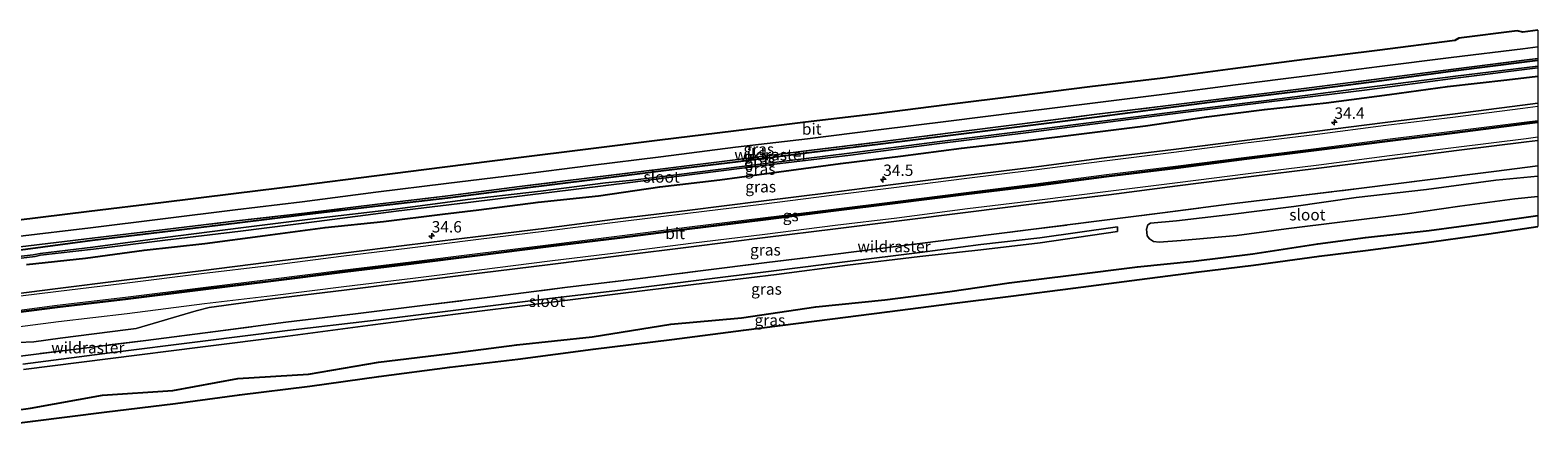
# Model space of a CAD drawing. Units: metres. Extents: x 224214 to 230008, y 506248 to 512500.
# Drawn here: x 229669 to 230000, y 508422 to 508509 of the extents above; entities that cross this region are included whole.
import ezdxf
from ezdxf.enums import TextEntityAlignment as Align

# ---------------------------------------------------------------- set-up
doc = ezdxf.new("R2010")
doc.units = ezdxf.units.M
doc.linetypes.add('IE-TERREINAFSCHEIDING', pattern=[10, 8, -2])
doc.layers.get('0').update_dxf_attribs({"lineweight": 25})
for name, color, linetype, lineweight in [('B-ME-AM-KILOMETR-S-B1', 7, 'Continuous', 18), ('B-ME-IE-GRASLAND-GV-B6', 93, 'Continuous', 18), ('B-ME-IE-TERREINAFSCHEIDING-RASTERHEKWERK-L-B1', 8, 'IE-TERREINAFSCHEIDING', 18), ('B-ME-OG-WATER-GV-B6', 153, 'Continuous', 18), ('B-ME-VH-VERH_SOORT-BITUMEN-GV-B6', 8, 'IE-TERREINAFSCHEIDING-NATUURLIJK-HOUTWAL', 18), ('B-ME-VW-MARKERING-STREEP-015-L-B1', 7, 'Continuous', 18)]:
    doc.layers.add(name, color=color, linetype=linetype, lineweight=lineweight)
for name, color, linetype in [('B-ME-GW-INSTEEKWATERGANG-L-B1', 10, 'Continuous'), ('B-ME-KG-KADASTRAAL-OPNAMEDTMGRENS-L-B1', 10, 'Continuous'), ('B-ME-VW-MARKERING-GROENESTREEP-L-B1', 3, 'Continuous')]:
    doc.layers.add(name, color=color, linetype=linetype)
doc.styles.add('NLCS-ISO', font='NLCS-ISO.TTF')
doc.linetypes.add('IE-TERREINAFSCHEIDING-NATUURLIJK-HOUTWAL', pattern='A,7,-1.5,[67,NLCS.SHX,S=0.75,R=45,X=0,Y=0],-1.5,7,-1.5,[70,NLCS.SHX,S=0.75,R=0,X=0,Y=0],-1.5', length=20)

# ---------------------------------------------------------------- blocks, each defined once
blk = doc.blocks.new('hecto')
for p, q in [((0, 0.625), (-0.625, 0)), ((0, -0.625), (0, 0.625)), ((-0.625, 0), (0.625, 0)), ((0.625, 0), (0, -0.625))]:
    blk.add_line(p, q)

msp = doc.modelspace()

# ---------------------------------------------------------------- linework, layer by layer
at = {"layer": 'B-ME-GW-INSTEEKWATERGANG-L-B1'}
for points in [[(230000, 508501.922, 6.14), (229997.092, 508501.543, 6.133), (229981.386, 508499.622, 6.144), (229965.742, 508497.474, 6.064), (229949.762, 508495.42, 6.046), (229934.067, 508493.496, 6.071), (229918.204, 508491.473, 6.15), (229902.581, 508489.457, 6.014), (229886.774, 508487.475, 6.086), (229870.927, 508485.506, 6.053), (229855.519, 508483.567, 6.04), (229839.889, 508481.663, 6.046), (229824.223, 508479.713, 6.052), (229807.825, 508477.728, 6.067), (229792.239, 508475.773, 6.012), (229776.295, 508473.746, 5.986), (229760.451, 508471.747, 5.937), (229745.132, 508469.989, 6.014), (229728.97, 508468.052, 6.106), (229714.118, 508466.255, 6.068), (229698.305, 508464.304, 6.084), (229682.343, 508462.456, 6.131), (229666.533, 508460.333, 6.08), (229657.946, 508459.293, 6.064)], [(229667.838, 508457.157, 6.284), (229680.835, 508458.567, 6.266), (229693.739, 508460.307, 6.243), (229707.007, 508461.745, 6.31), (229720.261, 508463.521, 6.262), (229733.457, 508465.29, 6.362), (229746.292, 508466.604, 6.407), (229759.276, 508468.177, 6.405), (229767.238, 508469.137, 6.45), (229780.325, 508470.814, 6.437), (229793.53, 508472.222, 6.431), (229807.006, 508474.228, 6.502), (229820.232, 508475.763, 6.553), (229833.194, 508477.488, 6.521), (229846.741, 508479.297, 6.413), (229859.917, 508480.918, 6.465), (229873.321, 508482.676, 6.419), (229886.774, 508484.235, 6.444), (229900.284, 508485.891, 6.461), (229913.766, 508487.635, 6.504), (229927.17, 508489.544, 6.403), (229939.907, 508491.151, 6.416), (229953.458, 508492.677, 6.533), (229967.402, 508494.445, 6.503), (229980.164, 508496.248, 6.439), (229993.199, 508497.705, 6.459), (230000, 508498.5377, 6.4875)], [(229662.45, 508424.754, 6.336), (229668.706, 508425.59, 6.322), (229684.549, 508428.441, 6.231), (229699.999, 508429.524, 6.323), (229714.31, 508432.093, 6.214), (229729.844, 508433.064, 6.408), (229745.182, 508435.722, 6.36), (229760.397, 508437.561, 6.347), (229775.624, 508439.528, 6.484), (229792.148, 508441.258, 6.504), (229809.44, 508444.079, 6.546), (229824.973, 508445.414, 6.636), (229841.322, 508447.858, 6.621), (229856.484, 508449.368, 6.64), (229870.783, 508451.224, 6.605), (229883.791, 508453.111, 6.574), (229897.452, 508454.788, 6.577), (229911.985, 508456.624, 6.571), (229924.354, 508457.901, 6.569), (229937.332, 508459.502, 6.552), (229951.642, 508461.681, 6.507), (229962.155, 508463.113, 6.56), (229976.096, 508464.613, 6.57), (229989.152, 508466.359, 6.616), (230000, 508467.9237, 6.5576)]]:
    msp.add_polyline3d(points, dxfattribs=at)
at = {"layer": 'B-ME-IE-GRASLAND-GV-B6'}
for points in [[(229665.895, 508463.272, 6.222), (229681.894, 508465.232, 6.245), (229697.775, 508467.192, 6.247), (229713.722, 508469.136, 6.242), (229728.419, 508470.939, 6.247), (229744.594, 508473.016, 6.258), (229760.091, 508474.941, 6.232), (229775.783, 508476.861, 6.287), (229791.797, 508478.927, 6.324), (229807.276, 508480.796, 6.338), (229823.633, 508482.887, 6.337), (229839.469, 508484.781, 6.322), (229855.068, 508486.734, 6.346), (229870.505, 508488.625, 6.347), (229886.172, 508490.574, 6.364), (229902.1, 508492.608, 6.364), (229917.911, 508494.58, 6.356), (229933.586, 508496.576, 6.375), (229949.305, 508498.588, 6.369), (229965.231, 508500.593, 6.399), (229980.981, 508502.606, 6.41), (229996.728, 508504.517, 6.427), (230000, 508504.9422, 6.4304)], [(230000, 508504.9422, 6.4304), (230000, 508502.3947, 6.1907), (229996.997, 508502.012, 6.168), (229981.431, 508500.053, 6.139), (229965.61, 508497.999, 6.099), (229949.711, 508495.921, 6.109), (229933.984, 508493.985, 6.144), (229918.191, 508491.981, 6.241), (229902.463, 508490.054, 6.1), (229886.685, 508488.052, 6.099), (229870.887, 508486.067, 6.079), (229855.486, 508484.091, 6.092), (229839.791, 508482.187, 6.183), (229824.151, 508480.186, 6.103), (229807.706, 508478.182, 6.19), (229792.136, 508476.238, 6.197), (229776.205, 508474.256, 6.179), (229760.413, 508472.26, 6.011), (229745.001, 508470.4, 6.146), (229728.969, 508468.44, 6.099), (229714.001, 508466.726, 6.036), (229698.242, 508464.858, 6.062), (229682.256, 508462.969, 6.151), (229666.429, 508461.035, 6.044)], [(230000, 508501.922, 6.14), (230000, 508500.7146, 5.579), (229981.894, 508498.482, 5.628), (229961.844, 508495.917, 5.582), (229940.959, 508493.232, 5.563), (229922.552, 508490.975, 5.533), (229907.582, 508489.056, 5.552), (229888.097, 508486.586, 5.568), (229867.977, 508484.083, 5.548), (229848.682, 508481.572, 5.6), (229829.687, 508479.274, 5.509), (229810.604, 508476.84, 5.49), (229801.124, 508475.686, 5.54), (229795.056, 508475.055, 5.624), (229780.792, 508473.229, 5.567), (229764.772, 508471.424, 5.573), (229748.871, 508469.317, 5.562), (229731.382, 508467.266, 5.539), (229714.972, 508465.176, 5.564), (229698.341, 508463.065, 5.558), (229682.405, 508460.993, 5.432), (229670.837, 508459.597, 5.473), (229669.293, 508459.294, 5.425), (229659.733, 508458.17, 5.434)], [(229666.429, 508461.035, 6.044), (229682.256, 508462.969, 6.151), (229698.242, 508464.858, 6.062), (229714.001, 508466.726, 6.036), (229728.969, 508468.44, 6.099), (229745.001, 508470.4, 6.146), (229760.413, 508472.26, 6.011), (229776.205, 508474.256, 6.179), (229792.136, 508476.238, 6.197), (229807.706, 508478.182, 6.19), (229824.151, 508480.186, 6.103), (229839.791, 508482.187, 6.183), (229855.486, 508484.091, 6.092), (229870.887, 508486.067, 6.079), (229886.685, 508488.052, 6.099), (229902.463, 508490.054, 6.1), (229918.191, 508491.981, 6.241), (229933.984, 508493.985, 6.144), (229949.711, 508495.921, 6.109), (229965.61, 508497.999, 6.099), (229981.431, 508500.053, 6.139), (229996.997, 508502.012, 6.168), (230000, 508502.3947, 6.1907)], [(230000, 508502.3947, 6.1907), (230000, 508501.922, 6.14), (229997.092, 508501.543, 6.133), (229981.386, 508499.622, 6.144), (229965.742, 508497.474, 6.064), (229949.762, 508495.42, 6.046), (229934.067, 508493.496, 6.071), (229918.204, 508491.473, 6.15), (229902.581, 508489.457, 6.014), (229886.774, 508487.475, 6.086), (229870.927, 508485.506, 6.053), (229855.519, 508483.567, 6.04), (229839.889, 508481.663, 6.046), (229824.223, 508479.713, 6.052), (229807.825, 508477.728, 6.067), (229792.239, 508475.773, 6.012), (229776.295, 508473.746, 5.986), (229760.451, 508471.747, 5.937), (229745.132, 508469.989, 6.014), (229728.97, 508468.052, 6.106), (229714.118, 508466.255, 6.068), (229698.305, 508464.304, 6.084), (229682.343, 508462.456, 6.131), (229666.533, 508460.333, 6.08)], [(229666.533, 508460.333, 6.08), (229682.343, 508462.456, 6.131), (229698.305, 508464.304, 6.084), (229714.118, 508466.255, 6.068), (229728.97, 508468.052, 6.106), (229745.132, 508469.989, 6.014), (229760.451, 508471.747, 5.937), (229776.295, 508473.746, 5.986), (229792.239, 508475.773, 6.012), (229807.825, 508477.728, 6.067), (229824.223, 508479.713, 6.052), (229839.889, 508481.663, 6.046), (229855.519, 508483.567, 6.04), (229870.927, 508485.506, 6.053), (229886.774, 508487.475, 6.086), (229902.581, 508489.457, 6.014), (229918.204, 508491.473, 6.15), (229934.067, 508493.496, 6.071), (229949.762, 508495.42, 6.046), (229965.742, 508497.474, 6.064), (229981.386, 508499.622, 6.144), (229997.092, 508501.543, 6.133), (230000, 508501.922, 6.14)], [(230000, 508498.5377, 6.4875), (230000, 508492.5465, 6.8345), (229996.618, 508492.106, 6.832), (229981.247, 508490.185, 6.815), (229966.436, 508488.304, 6.799), (229950.899, 508486.326, 6.805), (229935.527, 508484.393, 6.788), (229919.911, 508482.437, 6.792), (229904.678, 508480.545, 6.792), (229889.211, 508478.557, 6.775), (229873.719, 508476.61, 6.769), (229858.346, 508474.701, 6.76), (229844.72, 508472.989, 6.744), (229829.295, 508471.091, 6.737), (229813.031, 508469.043, 6.714), (229797.749, 508467.187, 6.703), (229782.094, 508465.156, 6.685), (229766.501, 508463.231, 6.682), (229751.985, 508461.469, 6.677), (229736.866, 508459.575, 6.67), (229721.128, 508457.645, 6.648), (229706.133, 508455.782, 6.641), (229689.278, 508453.718, 6.621), (229674.152, 508451.824, 6.604), (229659.166, 508449.938, 6.589)], [(229659.839, 508457.758, 5.426), (229669.729, 508458.945, 5.427), (229670.93, 508459.185, 5.43), (229682.534, 508460.555, 5.421), (229698.331, 508462.485, 5.509), (229714.86, 508464.467, 5.547), (229731.686, 508466.594, 5.508), (229749.067, 508468.849, 5.538), (229764.913, 508470.763, 5.569), (229801.103, 508475.223, 5.548), (229810.667, 508476.471, 5.503), (229829.74, 508478.92, 5.529), (229848.941, 508481.19, 5.609), (229867.935, 508483.629, 5.556), (229888.053, 508486.148, 5.544), (229907.765, 508488.662, 5.553), (229922.623, 508490.573, 5.536), (229940.964, 508492.841, 5.572), (229961.894, 508495.448, 5.582), (229981.912, 508498.088, 5.628), (230000, 508500.344, 5.5863), (230000, 508498.5377, 6.4875)], [(230000, 508498.5377, 6.4875), (229993.199, 508497.705, 6.459), (229980.164, 508496.248, 6.439), (229967.402, 508494.445, 6.503), (229953.458, 508492.677, 6.533), (229939.907, 508491.151, 6.416), (229927.17, 508489.544, 6.403), (229913.766, 508487.635, 6.504), (229900.284, 508485.891, 6.461), (229886.774, 508484.235, 6.444), (229873.321, 508482.676, 6.419), (229859.917, 508480.918, 6.465), (229846.741, 508479.297, 6.413), (229833.194, 508477.488, 6.521), (229820.232, 508475.763, 6.553), (229807.006, 508474.228, 6.502), (229793.53, 508472.222, 6.431), (229780.325, 508470.814, 6.437), (229767.238, 508469.137, 6.45), (229759.276, 508468.177, 6.405), (229746.292, 508466.604, 6.407), (229733.457, 508465.29, 6.362), (229720.261, 508463.521, 6.262), (229707.007, 508461.745, 6.31), (229693.739, 508460.307, 6.243), (229680.835, 508458.567, 6.266), (229667.838, 508457.157, 6.284)], [(229667.838, 508457.157, 6.284), (229680.835, 508458.567, 6.266), (229693.739, 508460.307, 6.243), (229707.007, 508461.745, 6.31), (229720.261, 508463.521, 6.262), (229733.457, 508465.29, 6.362), (229746.292, 508466.604, 6.407), (229759.276, 508468.177, 6.405), (229767.238, 508469.137, 6.45), (229780.325, 508470.814, 6.437), (229793.53, 508472.222, 6.431), (229807.006, 508474.228, 6.502), (229820.232, 508475.763, 6.553), (229833.194, 508477.488, 6.521), (229846.741, 508479.297, 6.413), (229859.917, 508480.918, 6.465), (229873.321, 508482.676, 6.419), (229886.774, 508484.235, 6.444), (229900.284, 508485.891, 6.461), (229913.766, 508487.635, 6.504), (229927.17, 508489.544, 6.403), (229939.907, 508491.151, 6.416), (229953.458, 508492.677, 6.533), (229967.402, 508494.445, 6.503), (229980.164, 508496.248, 6.439), (229993.199, 508497.705, 6.459), (230000, 508498.5377, 6.4875)], [(230000, 508484.412, 6.8559), (230000, 508478.7989, 6.2329), (229990.314, 508477.585, 6.205), (229975.747, 508475.749, 6.304), (229961.235, 508473.93, 6.234), (229946.748, 508472.133, 6.271), (229932.061, 508470.377, 6.24), (229917.536, 508468.522, 6.272), (229903.028, 508466.652, 6.211), (229888.561, 508464.825, 6.198), (229874.075, 508463.005, 6.125), (229859.517, 508461.173, 6.154), (229845.03, 508459.387, 6.141), (229830.523, 508457.605, 6.149), (229815.983, 508455.762, 6.292), (229801.562, 508453.932, 6.331), (229786.141, 508452.073, 6.051), (229770.811, 508450.099, 6.07), (229755.473, 508448.229, 6.141), (229740.14, 508446.356, 6.014), (229724.823, 508444.508, 6.153), (229709.349, 508442.453, 6.083), (229694.06, 508440.458, 6.044), (229678.767, 508438.591, 5.94), (229663.49, 508436.652, 5.868)], [(229666.036, 508440, 6.538), (229669.436, 508440.195, 6.525), (229675.242, 508440.976, 6.514), (229690.176, 508442.858, 6.56), (229691.917, 508443.108, 6.552), (229705.149, 508446.955, 6.65), (229707.955, 508447.737, 6.642), (229721.912, 508449.628, 6.628), (229737.656, 508451.543, 6.649), (229752.809, 508453.414, 6.667), (229767.407, 508455.234, 6.664), (229782.926, 508457.172, 6.687), (229798.575, 508459.13, 6.707), (229813.945, 508461.038, 6.724), (229830.197, 508463.054, 6.74), (229845.629, 508464.969, 6.75), (229859.083, 508466.634, 6.767), (229874.774, 508468.616, 6.774), (229889.924, 508470.516, 6.779), (229905.701, 508472.459, 6.8), (229920.832, 508474.398, 6.798), (229936.434, 508476.414, 6.816), (229951.874, 508478.312, 6.83), (229967.439, 508480.274, 6.834), (229982.127, 508482.159, 6.846), (229997.476, 508484.096, 6.855), (230000, 508484.412, 6.8559)], [(229663.49, 508436.652, 5.868), (229678.767, 508438.591, 5.94), (229694.06, 508440.458, 6.044), (229709.349, 508442.453, 6.083), (229724.823, 508444.508, 6.153), (229740.14, 508446.356, 6.014), (229755.473, 508448.229, 6.141), (229770.811, 508450.099, 6.07), (229786.141, 508452.073, 6.051), (229801.562, 508453.932, 6.331), (229815.983, 508455.762, 6.292), (229830.523, 508457.605, 6.149), (229845.03, 508459.387, 6.141), (229859.517, 508461.173, 6.154), (229874.075, 508463.005, 6.125), (229888.561, 508464.825, 6.198), (229903.028, 508466.652, 6.211), (229917.536, 508468.522, 6.272), (229932.061, 508470.377, 6.24), (229946.748, 508472.133, 6.271), (229961.235, 508473.93, 6.234), (229975.747, 508475.749, 6.304), (229990.314, 508477.585, 6.205), (230000, 508478.7989, 6.2329), (230000, 508476.5762, 5.3388), (229990.795, 508475.687, 5.374), (229975.543, 508473.624, 5.287), (229960.083, 508471.835, 5.379), (229946.355, 508469.893, 5.309), (229931.845, 508468.091, 5.371), (229920.585, 508466.735, 5.306), (229914.843, 508466.199, 5.396), (229914.256, 508465.873, 5.308), (229914.023, 508464.937, 5.284), (229914.167, 508463.438, 5.361), (229914.677, 508462.788, 5.371), (229915.542, 508462.186, 5.274), (229916.741, 508462.032, 5.339), (229921.628, 508462.457, 5.288), (229933.809, 508463.55, 5.371), (229944.66, 508464.995, 5.348), (229957.077, 508466.554, 5.322), (229970.796, 508468.207, 5.34), (229982.854, 508469.968, 5.236), (229994.952, 508471.585, 5.307), (230000, 508472.1102, 5.2977), (230000, 508467.9237, 6.5576)], [(230000, 508467.9237, 6.5576), (229989.152, 508466.359, 6.616), (229976.096, 508464.613, 6.57), (229962.155, 508463.113, 6.56), (229951.642, 508461.681, 6.507), (229937.332, 508459.502, 6.552), (229924.354, 508457.901, 6.569), (229911.985, 508456.624, 6.571), (229897.452, 508454.788, 6.577), (229883.791, 508453.111, 6.574), (229870.783, 508451.224, 6.605), (229856.484, 508449.368, 6.64), (229841.322, 508447.858, 6.621), (229824.973, 508445.414, 6.636), (229809.44, 508444.079, 6.546), (229792.148, 508441.258, 6.504), (229775.624, 508439.528, 6.484), (229760.397, 508437.561, 6.347), (229745.182, 508435.722, 6.36), (229729.844, 508433.064, 6.408), (229714.31, 508432.093, 6.214), (229699.999, 508429.524, 6.323), (229684.549, 508428.441, 6.231), (229668.706, 508425.59, 6.322), (229662.45, 508424.754, 6.336)], [(229662.45, 508424.754, 6.336), (229668.706, 508425.59, 6.322), (229684.549, 508428.441, 6.231), (229699.999, 508429.524, 6.323), (229714.31, 508432.093, 6.214), (229729.844, 508433.064, 6.408), (229745.182, 508435.722, 6.36), (229760.397, 508437.561, 6.347), (229775.624, 508439.528, 6.484), (229792.148, 508441.258, 6.504), (229809.44, 508444.079, 6.546), (229824.973, 508445.414, 6.636), (229841.322, 508447.858, 6.621), (229856.484, 508449.368, 6.64), (229870.783, 508451.224, 6.605), (229883.791, 508453.111, 6.574), (229897.452, 508454.788, 6.577), (229911.985, 508456.624, 6.571), (229924.354, 508457.901, 6.569), (229937.332, 508459.502, 6.552), (229951.642, 508461.681, 6.507), (229962.155, 508463.113, 6.56), (229976.096, 508464.613, 6.57), (229989.152, 508466.359, 6.616), (230000, 508467.9237, 6.5576)], [(230000, 508467.9237, 6.5576), (230000, 508465.511, 6.7225), (229989.235, 508463.865, 6.763), (229976.601, 508462.15, 6.749), (229962.159, 508460.246, 6.717), (229951.93, 508459.003, 6.733), (229937.518, 508457.021, 6.719), (229924.872, 508455.489, 6.701), (229912.422, 508453.829, 6.716), (229897.875, 508451.979, 6.638), (229884.192, 508450.224, 6.656), (229871.194, 508448.601, 6.663), (229856.964, 508446.758, 6.684), (229841.507, 508444.753, 6.673), (229825.455, 508442.751, 6.67), (229809.671, 508440.725, 6.631), (229792.375, 508438.559, 6.62), (229775.817, 508436.408, 6.618), (229760.861, 508434.638, 6.533), (229745.29, 508432.6, 6.517), (229730.077, 508430.474, 6.503), (229714.625, 508428.561, 6.514), (229700.582, 508426.63, 6.534), (229684.906, 508424.748, 6.452), (229669.219, 508422.797, 6.491), (229662.815, 508421.961, 6.491)], [(229667.147, 508434.069, 5.34), (229686.281, 508436.488, 5.346), (229706.046, 508439.029, 5.405), (229725.277, 508441.406, 5.391), (229743.989, 508443.926, 5.382), (229762.141, 508446.235, 5.429), (229780.989, 508448.589, 5.478), (229797.798, 508450.682, 5.521), (229814.4, 508452.749, 5.483), (229832.642, 508454.925, 5.53), (229848.251, 508457.022, 5.535), (229864.177, 508458.882, 5.569), (229877.578, 508460.357, 5.55), (229890.591, 508461.937, 5.573), (229907.654, 508464.411, 5.563), (229907.642, 508465.43, 5.564), (229890.548, 508463.03, 5.519), (229877.575, 508461.562, 5.55), (229864.156, 508459.801, 5.572), (229848.301, 508457.811, 5.535), (229832.7, 508455.817, 5.505), (229814.431, 508453.57, 5.541), (229797.738, 508451.433, 5.486), (229780.976, 508449.466, 5.526), (229744.061, 508444.839, 5.447), (229725.214, 508442.663, 5.455), (229706.014, 508440.229, 5.463), (229686.185, 508437.749, 5.393), (229667.057, 508435.275, 5.382)]]:
    msp.add_polyline3d(points, dxfattribs=at)
at = {"layer": 'B-ME-IE-TERREINAFSCHEIDING-RASTERHEKWERK-L-B1'}
for points in [[(229657.855, 508459.994, 6.061), (229666.429, 508461.035, 6.044), (229682.256, 508462.969, 6.151), (229698.242, 508464.858, 6.062), (229714.001, 508466.726, 6.036), (229728.969, 508468.44, 6.099), (229745.001, 508470.4, 6.146), (229760.413, 508472.26, 6.011), (229776.205, 508474.256, 6.179), (229792.136, 508476.238, 6.197), (229807.706, 508478.182, 6.19), (229824.151, 508480.186, 6.103), (229839.791, 508482.187, 6.183), (229855.486, 508484.091, 6.092), (229870.887, 508486.067, 6.079), (229886.685, 508488.052, 6.099), (229902.463, 508490.054, 6.1), (229918.191, 508491.981, 6.241), (229933.984, 508493.985, 6.144), (229949.711, 508495.921, 6.109), (229965.61, 508497.999, 6.099), (229981.431, 508500.053, 6.139), (229996.997, 508502.012, 6.168), (230000, 508502.3947, 6.1907)], [(229709.349, 508442.453, 6.083), (229724.823, 508444.508, 6.153), (229740.14, 508446.356, 6.014), (229755.473, 508448.229, 6.141), (229770.811, 508450.099, 6.07), (229786.141, 508452.073, 6.051), (229801.562, 508453.932, 6.331), (229815.983, 508455.762, 6.292), (229830.523, 508457.605, 6.149), (229845.03, 508459.387, 6.141), (229859.517, 508461.173, 6.154), (229874.075, 508463.005, 6.125), (229888.561, 508464.825, 6.198), (229903.028, 508466.652, 6.211), (229917.536, 508468.522, 6.272), (229932.061, 508470.377, 6.24), (229946.748, 508472.133, 6.271), (229961.235, 508473.93, 6.234), (229975.747, 508475.749, 6.304), (229990.314, 508477.585, 6.205), (230000, 508478.7989, 6.2329)], [(229709.349, 508442.453, 6.083), (229694.06, 508440.458, 6.044), (229678.767, 508438.591, 5.94), (229663.49, 508436.652, 5.868), (229660.94, 508436.334, 5.886)]]:
    msp.add_polyline3d(points, dxfattribs=at)
at = {"layer": 'B-ME-KG-KADASTRAAL-OPNAMEDTMGRENS-L-B1'}
for points in [[(230000, 508508.5988, 6.5201), (229996.716, 508508.189, 6.518), (229995.466, 508508.477, 6.534), (229982.647, 508506.869, 6.506), (229981.765, 508506.299, 6.5), (229964.705, 508504.118, 6.479), (229948.724, 508502.144, 6.474), (229932.959, 508500.106, 6.484), (229917.584, 508498.091, 6.45), (229901.522, 508496.126, 6.453), (229885.974, 508494.155, 6.428), (229870.106, 508492.21, 6.425), (229854.621, 508490.238, 6.422), (229839.051, 508488.387, 6.423), (229823.213, 508486.404, 6.378), (229807.005, 508484.433, 6.4), (229791.287, 508482.478, 6.383), (229775.376, 508480.483, 6.366), (229759.756, 508478.493, 6.33), (229744.229, 508476.552, 6.329), (229728.209, 508474.508, 6.311), (229713.334, 508472.685, 6.325), (229697.371, 508470.708, 6.33), (229681.605, 508468.772, 6.355), (229665.555, 508466.8, 6.297)], [(229662.815, 508421.961, 6.491), (229669.219, 508422.797, 6.491), (229684.906, 508424.748, 6.452), (229700.582, 508426.63, 6.534), (229714.625, 508428.561, 6.514), (229730.077, 508430.474, 6.503), (229745.29, 508432.6, 6.517), (229760.861, 508434.638, 6.533), (229775.817, 508436.408, 6.618), (229792.375, 508438.559, 6.62), (229809.671, 508440.725, 6.631), (229825.455, 508442.751, 6.67), (229841.507, 508444.753, 6.673), (229856.964, 508446.758, 6.684), (229871.194, 508448.601, 6.663), (229884.192, 508450.224, 6.656), (229897.875, 508451.979, 6.638), (229912.422, 508453.829, 6.716), (229924.872, 508455.489, 6.701), (229937.518, 508457.021, 6.719), (229951.93, 508459.003, 6.733), (229962.159, 508460.246, 6.717), (229976.601, 508462.15, 6.749), (229989.235, 508463.865, 6.763), (230000, 508465.511, 6.7225)]]:
    msp.add_polyline3d(points, dxfattribs=at)
at = {"layer": 'B-ME-OG-WATER-GV-B6'}
for points in [[(229659.733, 508458.17, 5.434), (229669.293, 508459.294, 5.425), (229670.837, 508459.597, 5.473), (229682.405, 508460.993, 5.432), (229698.341, 508463.065, 5.558), (229714.972, 508465.176, 5.564), (229731.382, 508467.266, 5.539), (229748.871, 508469.317, 5.562), (229764.772, 508471.424, 5.573), (229780.792, 508473.229, 5.567), (229795.056, 508475.055, 5.624), (229801.124, 508475.686, 5.54), (229810.604, 508476.84, 5.49), (229829.687, 508479.274, 5.509), (229848.682, 508481.572, 5.6), (229867.977, 508484.083, 5.548), (229888.097, 508486.586, 5.568), (229907.582, 508489.056, 5.552), (229922.552, 508490.975, 5.533), (229940.959, 508493.232, 5.563), (229961.844, 508495.917, 5.582), (229981.894, 508498.482, 5.628), (230000, 508500.7146, 5.579), (230000, 508500.344, 5.5863)], [(230000, 508500.344, 5.5863), (229981.912, 508498.088, 5.628), (229961.894, 508495.448, 5.582), (229940.964, 508492.841, 5.572), (229922.623, 508490.573, 5.536), (229907.765, 508488.662, 5.553), (229888.053, 508486.148, 5.544), (229867.935, 508483.629, 5.556), (229848.941, 508481.19, 5.609), (229829.74, 508478.92, 5.529), (229810.667, 508476.471, 5.503), (229801.103, 508475.223, 5.548), (229764.913, 508470.763, 5.569), (229749.067, 508468.849, 5.538), (229731.686, 508466.594, 5.508), (229714.86, 508464.467, 5.547), (229698.331, 508462.485, 5.509), (229682.534, 508460.555, 5.421), (229670.93, 508459.185, 5.43), (229669.729, 508458.945, 5.427), (229659.839, 508457.758, 5.426)], [(230000, 508476.5762, 5.3388), (230000, 508472.1102, 5.2977), (229994.952, 508471.585, 5.307), (229982.854, 508469.968, 5.236), (229970.796, 508468.207, 5.34), (229957.077, 508466.554, 5.322), (229944.66, 508464.995, 5.348), (229933.809, 508463.55, 5.371), (229921.628, 508462.457, 5.288), (229916.741, 508462.032, 5.339), (229915.542, 508462.186, 5.274), (229914.677, 508462.788, 5.371), (229914.167, 508463.438, 5.361), (229914.023, 508464.937, 5.284), (229914.256, 508465.873, 5.308), (229914.843, 508466.199, 5.396), (229920.585, 508466.735, 5.306), (229931.845, 508468.091, 5.371), (229946.355, 508469.893, 5.309), (229960.083, 508471.835, 5.379), (229975.543, 508473.624, 5.287), (229990.795, 508475.687, 5.374), (230000, 508476.5762, 5.3388)], [(229667.057, 508435.275, 5.382), (229686.185, 508437.749, 5.393), (229706.014, 508440.229, 5.463), (229725.214, 508442.663, 5.455), (229744.061, 508444.839, 5.447), (229780.976, 508449.466, 5.526), (229797.738, 508451.433, 5.486), (229814.431, 508453.57, 5.541), (229832.7, 508455.817, 5.505), (229848.301, 508457.811, 5.535), (229864.156, 508459.801, 5.572), (229877.575, 508461.562, 5.55), (229890.548, 508463.03, 5.519), (229907.642, 508465.43, 5.564), (229907.654, 508464.411, 5.563), (229890.591, 508461.937, 5.573), (229877.578, 508460.357, 5.55), (229864.177, 508458.882, 5.569), (229848.251, 508457.022, 5.535), (229832.642, 508454.925, 5.53), (229814.4, 508452.749, 5.483), (229797.798, 508450.682, 5.521), (229780.989, 508448.589, 5.478), (229762.141, 508446.235, 5.429), (229743.989, 508443.926, 5.382), (229725.277, 508441.406, 5.391), (229706.046, 508439.029, 5.405), (229686.281, 508436.488, 5.346), (229667.147, 508434.069, 5.34)]]:
    msp.add_polyline3d(points, dxfattribs=at)
at = {"layer": 'B-ME-VH-VERH_SOORT-BITUMEN-GV-B6'}
for points in [[(229665.555, 508466.8, 6.297), (229681.605, 508468.772, 6.355), (229697.371, 508470.708, 6.33), (229713.334, 508472.685, 6.325), (229728.209, 508474.508, 6.311), (229744.229, 508476.552, 6.329), (229759.756, 508478.493, 6.33), (229775.376, 508480.483, 6.366), (229791.287, 508482.478, 6.383), (229807.005, 508484.433, 6.4), (229823.213, 508486.404, 6.378), (229839.051, 508488.387, 6.423), (229854.621, 508490.238, 6.422), (229870.106, 508492.21, 6.425), (229885.974, 508494.155, 6.428), (229901.522, 508496.126, 6.453), (229917.584, 508498.091, 6.45), (229932.959, 508500.106, 6.484), (229948.724, 508502.144, 6.474), (229964.705, 508504.118, 6.479), (229981.765, 508506.299, 6.5), (229982.647, 508506.869, 6.506), (229995.466, 508508.477, 6.534), (229996.716, 508508.189, 6.518), (230000, 508508.5988, 6.5201)], [(230000, 508508.5988, 6.5201), (230000, 508504.9422, 6.4304), (229996.728, 508504.517, 6.427), (229980.981, 508502.606, 6.41), (229965.231, 508500.593, 6.399), (229949.305, 508498.588, 6.369), (229933.586, 508496.576, 6.375), (229917.911, 508494.58, 6.356), (229902.1, 508492.608, 6.364), (229886.172, 508490.574, 6.364), (229870.505, 508488.625, 6.347), (229855.068, 508486.734, 6.346), (229839.469, 508484.781, 6.322), (229823.633, 508482.887, 6.337), (229807.276, 508480.796, 6.338), (229791.797, 508478.927, 6.324), (229775.783, 508476.861, 6.287), (229760.091, 508474.941, 6.232), (229744.594, 508473.016, 6.258), (229728.419, 508470.939, 6.247), (229713.722, 508469.136, 6.242), (229697.775, 508467.192, 6.247), (229681.894, 508465.232, 6.245), (229665.895, 508463.272, 6.222)], [(229659.166, 508449.938, 6.589), (229674.152, 508451.824, 6.604), (229689.278, 508453.718, 6.621), (229706.133, 508455.782, 6.641), (229721.128, 508457.645, 6.648), (229736.866, 508459.575, 6.67), (229751.985, 508461.469, 6.677), (229766.501, 508463.231, 6.682), (229782.094, 508465.156, 6.685), (229797.749, 508467.187, 6.703), (229813.031, 508469.043, 6.714), (229829.295, 508471.091, 6.737), (229844.72, 508472.989, 6.744), (229858.346, 508474.701, 6.76), (229873.719, 508476.61, 6.769), (229889.211, 508478.557, 6.775), (229904.678, 508480.545, 6.792), (229919.911, 508482.437, 6.792), (229935.527, 508484.393, 6.788), (229950.899, 508486.326, 6.805), (229966.436, 508488.304, 6.799), (229981.247, 508490.185, 6.815), (229996.618, 508492.106, 6.832), (230000, 508492.5465, 6.8345), (230000, 508484.412, 6.8559)], [(230000, 508484.412, 6.8559), (229997.476, 508484.096, 6.855), (229982.127, 508482.159, 6.846), (229967.439, 508480.274, 6.834), (229951.874, 508478.312, 6.83), (229936.434, 508476.414, 6.816), (229920.832, 508474.398, 6.798), (229905.701, 508472.459, 6.8), (229889.924, 508470.516, 6.779), (229874.774, 508468.616, 6.774), (229859.083, 508466.634, 6.767), (229845.629, 508464.969, 6.75), (229830.197, 508463.054, 6.74), (229813.945, 508461.038, 6.724), (229798.575, 508459.13, 6.707), (229782.926, 508457.172, 6.687), (229767.407, 508455.234, 6.664), (229752.809, 508453.414, 6.667), (229737.656, 508451.543, 6.649), (229721.912, 508449.628, 6.628), (229707.955, 508447.737, 6.642), (229705.149, 508446.955, 6.65), (229691.917, 508443.108, 6.552), (229690.176, 508442.858, 6.56), (229675.242, 508440.976, 6.514), (229669.436, 508440.195, 6.525), (229666.036, 508440, 6.538)]]:
    msp.add_polyline3d(points, dxfattribs=at)
at = {"layer": 'B-ME-VW-MARKERING-GROENESTREEP-L-B1'}
msp.add_polyline3d([(229659.681, 508445.987, 6.708), (229674.62, 508447.894, 6.709), (229689.59, 508449.651, 6.742), (229706.66, 508451.801, 6.755), (229721.521, 508453.602, 6.745), (229737.258, 508455.589, 6.765), (229752.393, 508457.432, 6.764), (229766.962, 508459.219, 6.773), (229782.502, 508461.203, 6.788), (229798.217, 508463.114, 6.793), (229813.548, 508465.089, 6.806), (229829.735, 508467.075, 6.82), (229845.204, 508469.043, 6.83), (229858.746, 508470.684, 6.84), (229874.406, 508472.665, 6.846), (229889.605, 508474.54, 6.863), (229905.219, 508476.555, 6.871), (229920.415, 508478.428, 6.883), (229936.03, 508480.413, 6.887), (229951.335, 508482.316, 6.905), (229966.969, 508484.334, 6.913), (229981.75, 508486.165, 6.926), (229997.039, 508488.109, 6.94), (230000, 508488.4805, 6.9442)], dxfattribs=at)
at = {"layer": 'B-ME-VW-MARKERING-STREEP-015-L-B1'}
for points in [[(230000, 508491.8407, 6.8605), (229996.684, 508491.426, 6.858), (229981.328, 508489.456, 6.841), (229966.579, 508487.643, 6.82), (229951.005, 508485.645, 6.822), (229935.733, 508483.785, 6.809), (229920.004, 508481.758, 6.82), (229904.782, 508479.842, 6.81), (229889.303, 508477.89, 6.798), (229873.914, 508475.97, 6.8), (229858.426, 508473.996, 6.772), (229844.83, 508472.341, 6.767), (229829.384, 508470.338, 6.758), (229813.212, 508468.38, 6.739), (229797.804, 508466.427, 6.724), (229782.129, 508464.499, 6.713), (229766.618, 508462.539, 6.703), (229752.064, 508460.712, 6.702), (229736.99, 508458.898, 6.681), (229721.211, 508456.899, 6.67), (229706.31, 508455.119, 6.661), (229689.346, 508452.979, 6.653), (229674.323, 508451.178, 6.623), (229659.247, 508449.319, 6.618)], [(230000, 508488.7152, 6.9406), (229997.011, 508488.338, 6.936), (229981.726, 508486.403, 6.923), (229966.949, 508484.571, 6.909), (229951.302, 508482.555, 6.901), (229935.992, 508480.636, 6.882), (229920.369, 508478.667, 6.881), (229905.202, 508476.806, 6.869), (229889.571, 508474.78, 6.863), (229874.392, 508472.89, 6.845), (229858.721, 508470.925, 6.841), (229845.19, 508469.264, 6.828), (229829.706, 508467.324, 6.817), (229813.533, 508465.335, 6.806), (229798.18, 508463.369, 6.792), (229782.469, 508461.435, 6.784), (229766.936, 508459.478, 6.771), (229752.373, 508457.691, 6.762), (229737.245, 508455.835, 6.761), (229721.526, 508453.859, 6.741), (229706.646, 508452.05, 6.752), (229689.565, 508449.906, 6.737), (229674.603, 508448.162, 6.708), (229659.652, 508446.211, 6.705)], [(230000, 508488.2457, 6.9476), (229997.067, 508487.88, 6.944), (229981.775, 508485.927, 6.928), (229966.989, 508484.097, 6.916), (229951.368, 508482.077, 6.909), (229936.068, 508480.19, 6.891), (229920.46, 508478.189, 6.885), (229905.235, 508476.303, 6.872), (229889.638, 508474.299, 6.862), (229874.421, 508472.439, 6.846), (229858.771, 508470.442, 6.839), (229845.218, 508468.821, 6.831), (229829.764, 508466.825, 6.822), (229813.563, 508464.843, 6.805), (229798.253, 508462.858, 6.793), (229782.535, 508460.97, 6.791), (229766.988, 508458.959, 6.775), (229752.413, 508457.172, 6.766), (229737.27, 508455.342, 6.768), (229721.516, 508453.344, 6.749), (229706.674, 508451.552, 6.758), (229689.616, 508449.396, 6.746), (229674.637, 508447.625, 6.71), (229659.711, 508445.763, 6.711)], [(230000, 508485.0876, 6.8818), (229997.401, 508484.754, 6.88), (229982.083, 508482.809, 6.873), (229967.365, 508481.021, 6.856), (229951.847, 508478.991, 6.843), (229936.337, 508477.058, 6.843), (229920.822, 508475.105, 6.817), (229905.56, 508473.209, 6.809), (229889.892, 508471.226, 6.803), (229874.684, 508469.374, 6.797), (229859.155, 508467.361, 6.779), (229845.549, 508465.732, 6.777), (229830.118, 508463.756, 6.759), (229813.852, 508461.772, 6.745), (229798.534, 508459.823, 6.728), (229782.848, 508457.896, 6.701), (229767.351, 508455.911, 6.689), (229752.759, 508454.105, 6.69), (229737.58, 508452.271, 6.674), (229721.877, 508450.261, 6.656), (229706.989, 508448.491, 6.677), (229689.936, 508446.328, 6.67), (229674.895, 508444.548, 6.636), (229660.114, 508442.669, 6.635)]]:
    msp.add_polyline3d(points, dxfattribs=at)

# ---------------------------------------------------------------- block references
at = {"layer": 'B-ME-AM-KILOMETR-S-B1', "rotation": 90}
for p in [(229955.302, 508488.358, 6.704), (229856.132, 508475.82, 6.671), (229756.896, 508463.405, 6.553)]:
    msp.add_blockref('hecto', p, dxfattribs=at)

# ---------------------------------------------------------------- texts
at = {"layer": 'B-ME-AM-KILOMETR-S-B1', "ltscale": 0.2, "style": 'NLCS-ISO'}
for s, p in [('34.4', (229955.302, 508488.358, 6.704)), ('34.5', (229856.132, 508475.82, 6.671)), ('34.6', (229756.896, 508463.405, 6.553))]:
    msp.add_text(s, height=2.5, dxfattribs=at).set_placement(p, align=Align.BOTTOM_LEFT)
at = {"layer": 'B-ME-IE-GRASLAND-GV-B6', "ltscale": 0.2, "style": 'NLCS-ISO'}
for p in [(229828.7825, 508482.4681), (229828.9275, 508480.8439), (229828.973, 508479.949), (229829.0865, 508478.108), (229829.196, 508474.2379), (229830.2325, 508460.373), (229830.47, 508451.7765), (229831.225, 508444.9424)]:
    msp.add_text('gras', height=2.5, dxfattribs=at).set_placement(p, align=Align.MIDDLE_CENTER)
at = {"layer": 'B-ME-IE-TERREINAFSCHEIDING-RASTERHEKWERK-L-B1', "ltscale": 0.2, "style": 'NLCS-ISO'}
for p in [(229831.4417, 508481.2642), (229858.5075, 508461.1026), (229681.3212, 508438.8976)]:
    msp.add_text('wildraster', height=2.5, dxfattribs=at).set_placement(p, align=Align.MIDDLE_CENTER)
at = {"layer": 'B-ME-OG-WATER-GV-B6', "ltscale": 0.2, "style": 'NLCS-ISO'}
for p in [(229807.4223, 508476.3683), (229949.3579, 508468.0825), (229782.2309, 508449.083)]:
    msp.add_text('sloot', height=2.5, dxfattribs=at).set_placement(p, align=Align.MIDDLE_CENTER)
at = {"layer": 'B-ME-VH-VERH_SOORT-BITUMEN-GV-B6', "ltscale": 0.2, "style": 'NLCS-ISO'}
for p in [(229840.4193, 508486.8983), (229810.3984, 508463.9828)]:
    msp.add_text('bit', height=2.5, dxfattribs=at).set_placement(p, align=Align.MIDDLE_CENTER)
at = {"layer": 'B-ME-VW-MARKERING-GROENESTREEP-L-B1', "ltscale": 0.2, "style": 'NLCS-ISO'}
msp.add_text('gs', height=2.5, dxfattribs=at).set_placement((229835.8085, 508467.8912), align=Align.MIDDLE_CENTER)

doc.saveas('drawing.dxf')
